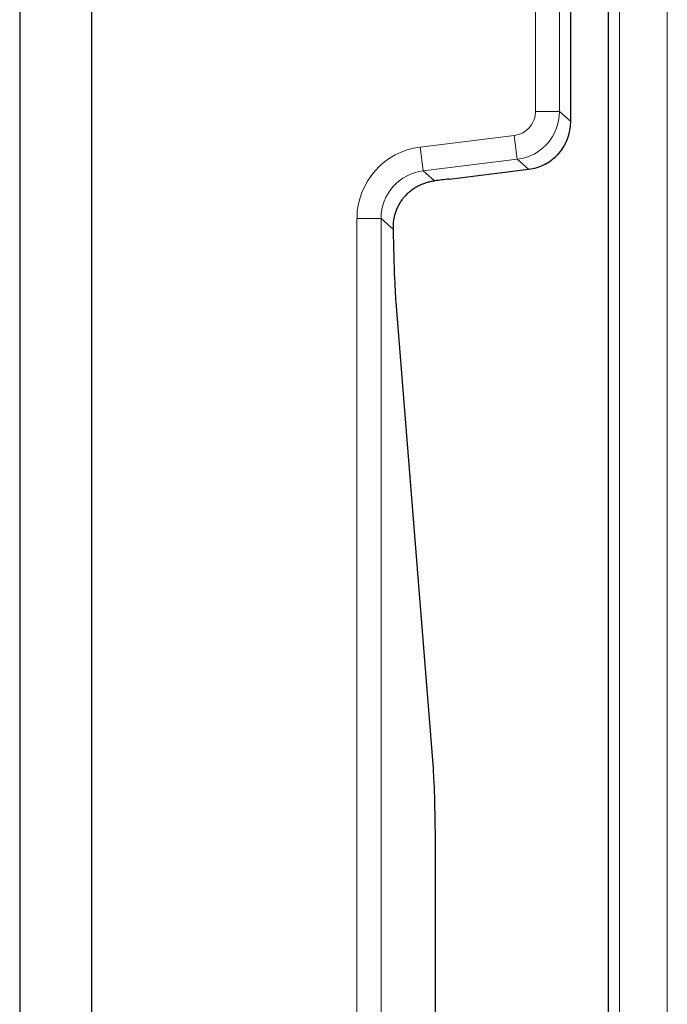
# Model space of a CAD drawing. Units: millimetres. Extents: x 0 to 420, y 0 to 297.
# Drawn here: x 61 to 68, y 65 to 75 of the extents above; entities that cross this region are included whole.
import ezdxf

# ---------------------------------------------------------------- set-up
doc = ezdxf.new("R2010")
doc.units = ezdxf.units.MM

msp = doc.modelspace()

# ---------------------------------------------------------------- linework, layer by layer
at = {"color": 7, "linetype": 'Continuous', "lineweight": 25}
for p, q in [((61.2425, 191.8349), (61.2425, 35.8217)), ((61.9925, 45.7033), (61.9925, 181.9533)), ((66.9747, 74.2864), (66.9747, 95.8702)), ((67.3675, 58.8816), (67.3675, 80.1021)), ((66.9744, 74.2864), (66.9747, 74.2864)), ((65.7089, 73.6886), (66.5356, 73.7901)), ((66.5356, 73.7904), (66.5356, 73.7901)), ((65.7089, 73.6889), (65.7089, 73.6886)), ((65.2237, 71.5825), (65.1593, 72.4074)), ((65.1604, 72.3694), (65.1593, 72.4073)), ((65.5458, 67.5529), (65.2237, 71.5825)), ((65.5471, 67.5131), (65.5458, 67.5529)), ((65.568, 66.5967), (65.5683, 66.5967)), ((65.5683, 57.5783), (65.5683, 66.5967))]:
    msp.add_line(p, q, dxfattribs=at)
at = {"color": 8, "linetype": 'Continuous', "lineweight": 18}
for p, q in [((66.9744, 74.2864), (66.9744, 95.8702)), ((66.607, 74.3904), (66.607, 95.7662)), ((66.8568, 95.7662), (66.8568, 74.3904)), ((67.4806, 50.3117), (67.4806, 95.6599)), ((67.9787, 95.6599), (67.9787, 50.3117)), ((66.8568, 74.3904), (66.607, 74.3904)), ((66.8568, 74.3904), (66.9744, 74.2864)), ((65.4092, 74.0222), (66.3876, 74.1424)), ((66.418, 73.8944), (66.3876, 74.1424)), ((65.4397, 73.7743), (65.4092, 74.0222)), ((66.418, 73.8944), (65.4397, 73.7743)), ((66.5356, 73.7904), (66.418, 73.8944)), ((65.4397, 73.7743), (65.5572, 73.6703)), ((65.7089, 73.6889), (66.5356, 73.7904)), ((64.751, 48.9612), (64.751, 73.2783)), ((65.0009, 73.2783), (64.751, 73.2783)), ((65.0009, 73.2783), (65.0009, 48.9612)), ((65.1296, 73.1644), (65.0009, 73.2783)), ((65.225, 71.5427), (65.2237, 71.5823)), ((65.5471, 67.5131), (65.225, 71.5427)), ((65.568, 57.5783), (65.568, 66.5967))]:
    msp.add_line(p, q, dxfattribs=at)
for centre, radius, start, end in [((66.3568, 74.3906), 0.5, 277.03089, 359.96911), ((66.474, 74.287), 0.5004, 277.07028, 359.92972)]:
    msp.add_arc(centre, radius, start, end, dxfattribs=at)
at = {"color": 7, "linetype": 'Continuous', "lineweight": 25}
msp.add_arc((66.4747, 74.2864), 0.5, 277, 0, dxfattribs=at)
at = {"color": 8, "linetype": 'Continuous', "lineweight": 18}
for centre, major_axis, ratio, start_param, end_param in [((66.3568, 74.3906), (0.1874, -0.1658), 0.9989148, 5.5594125, 7.0069581), ((65.5015, 73.2775), (0.5623, -0.4975), 0.9989148, 2.4178198, 3.8653655), ((65.5015, 73.2775), (0.3753, -0.332), 0.9978325, 2.4178198, 3.8653655)]:
    msp.add_ellipse(centre, major_axis=major_axis, ratio=ratio, start_param=start_param, end_param=end_param, dxfattribs=at)
at = {"color": 7, "linetype": 'Continuous', "lineweight": 25}
for centre, major_axis, ratio, start_param, end_param in [((66.2819, 73.6889), (16.2988, 1.9988), 0.0042507, 1.6054436, 1.6147531), ((65.5331, 66.5967), (0, 1), 0.0349208, 4.712389, 5.8712843)]:
    msp.add_ellipse(centre, major_axis=major_axis, ratio=ratio, start_param=start_param, end_param=end_param, dxfattribs=at)
for points, knots in [([(65.2198, 73.4731), (65.2222, 73.4764), (65.227, 73.4829), (65.2345, 73.4925), (65.2424, 73.502), (65.25, 73.5107), (65.2574, 73.5188), (65.2712, 73.5333), (65.2933, 73.5541), (65.3255, 73.5798), (65.3606, 73.6032), (65.3975, 73.6233), (65.4356, 73.6402), (65.4748, 73.6536), (65.5154, 73.6641), (65.5433, 73.6682), (65.5572, 73.6703)], [0, 0, 0, 0, 0.0314399, 0.0629122, 0.0944822, 0.126085, 0.1516482, 0.1772284, 0.2778981, 0.3795637, 0.4842015, 0.5897977, 0.6904657, 0.7918788, 0.8955595, 1, 1, 1, 1]), ([(65.1296, 73.1644), (65.1296, 73.1837), (65.1294, 73.2505), (65.1464, 73.3516), (65.1999, 73.4403), (65.2198, 73.4731)], [0, 0, 0, 0, 0.2036282, 0.705234, 1, 1, 1, 1]), ([(65.1604, 72.3694), (65.1549, 72.4553), (65.1425, 72.6491), (65.1342, 72.9802), (65.1296, 73.1644)], [0, 0, 0, 0, 0.4435904, 1, 1, 1, 1])]:
    msp.add_open_spline(points, degree=3, knots=knots, dxfattribs=at)
at = {"color": 8, "linetype": 'Continuous', "lineweight": 18}
msp.add_open_spline([(65.225, 71.5427), (65.2197, 71.6095), (65.209, 71.7433), (65.1929, 71.9481), (65.1767, 72.1565), (65.1659, 72.2984), (65.1604, 72.3694)], degree=3, knots=[0, 0, 0, 0, 0.2466591, 0.4933223, 0.7466587, 1, 1, 1, 1], dxfattribs=at)

doc.saveas('drawing.dxf')
